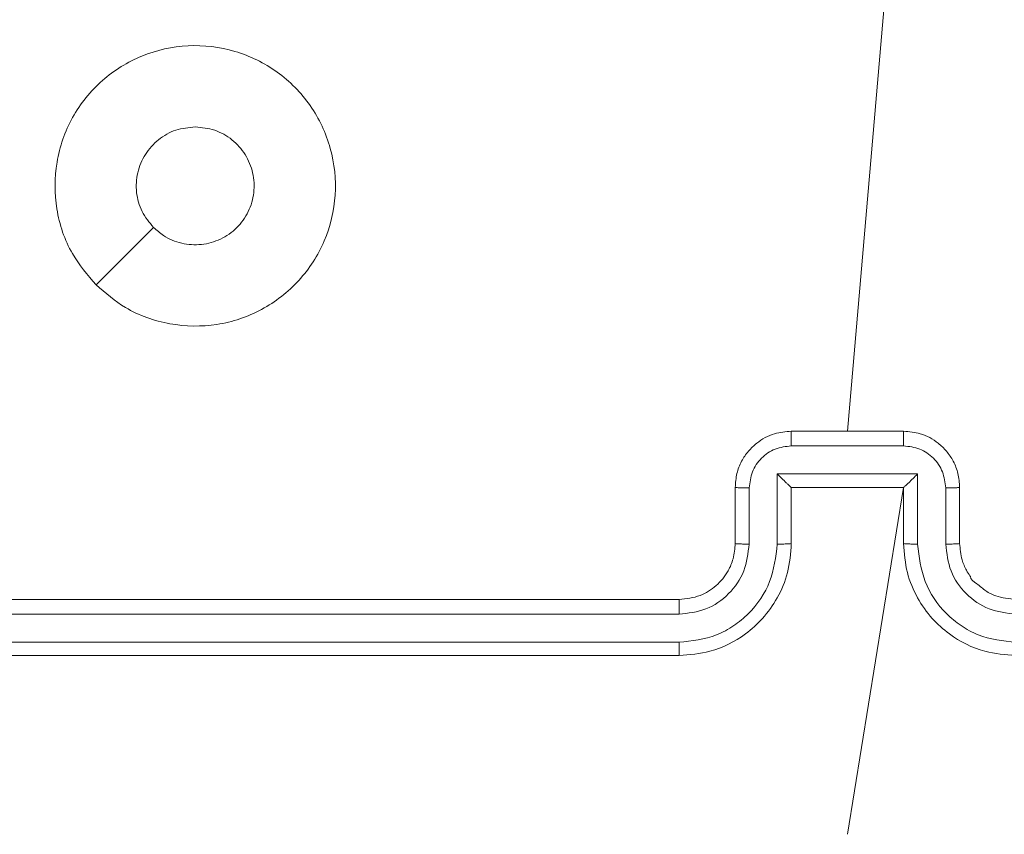
# Model space of a CAD drawing. Units: millimetres. Extents: x 3.4 to 16.2, y 9.3 to 22.
# Drawn here: x 10.5 to 10.6, y 16.3 to 16.4 of the extents above; entities that cross this region are included whole.
import ezdxf

# ---------------------------------------------------------------- set-up
doc = ezdxf.new("R2010")
doc.units = ezdxf.units.MM

msp = doc.modelspace()

# ---------------------------------------------------------------- linework, layer by layer
at = {"color": 7, "linetype": 'Continuous', "lineweight": 18}
for p, q in [((10.551636, 16.377273), (10.548952, 16.346158)), ((10.544952, 16.346158), (10.552952, 16.346158)), ((10.54495, 16.345116), (10.552955, 16.345116)), ((10.543949, 16.343115), (10.553955, 16.343115)), ((10.543949, 16.338111), (10.543949, 16.343115)), ((10.553955, 16.343115), (10.553955, 16.338111)), ((10.540952, 16.338158), (10.540952, 16.342158)), ((10.541948, 16.338111), (10.541948, 16.342114)), ((10.544952, 16.342158), (10.544951, 16.342158)), ((10.544952, 16.338158), (10.544952, 16.342158)), ((10.544952, 16.342158), (10.552952, 16.342158)), ((10.552952, 16.342158), (10.548952, 16.317415)), ((10.552952, 16.342158), (10.552952, 16.338158)), ((10.552952, 16.342158), (10.552953, 16.342158)), ((10.555957, 16.342114), (10.555957, 16.338111)), ((10.556952, 16.342158), (10.556952, 16.338158)), ((10.476952, 16.334158), (10.536952, 16.334158)), ((10.476905, 16.333107), (10.536944, 16.333108)), ((10.476905, 16.331106), (10.536944, 16.331106)), ((10.476952, 16.330158), (10.536952, 16.330158))]:
    msp.add_line(p, q, dxfattribs=at)
at = {"color": 7, "linetype": 'Continuous', "lineweight": 18, "flags": 128}
msp.add_lwpolyline([(10.495386, 16.35659), (10.497434, 16.358639), (10.499482, 16.360687)], dxfattribs=at)
at = {"color": 7, "linetype": 'Continuous', "lineweight": 18}
for points, knots in [([(10.495386, 16.35659), (10.494781, 16.357306), (10.493445, 16.358887), (10.492407, 16.361974), (10.492422, 16.365383), (10.49354, 16.368631), (10.495702, 16.37129), (10.498602, 16.373098), (10.501935, 16.373837), (10.505334, 16.373429), (10.508405, 16.371923), (10.51081, 16.369487), (10.512265, 16.366388), (10.512619, 16.362985), (10.51183, 16.359659), (10.509974, 16.356783), (10.507277, 16.35468), (10.504033, 16.353587), (10.500622, 16.353646), (10.497593, 16.354703), (10.496059, 16.356014), (10.495386, 16.35659)], [0, 0, 0, 0, 0.044735, 0.098639, 0.151935, 0.205875, 0.260191, 0.313198, 0.366984, 0.420857, 0.474336, 0.527986, 0.581906, 0.635427, 0.689069, 0.742822, 0.79663, 0.850208, 0.903792, 0.957774, 1, 1, 1, 1]), ([(10.499483, 16.360687), (10.499182, 16.361054), (10.49858, 16.361787), (10.498203, 16.363187), (10.498279, 16.364614), (10.498833, 16.365945), (10.499793, 16.367006), (10.501048, 16.367721), (10.501986, 16.367813), (10.502452, 16.367858)], [0, 0, 0, 0, 0.143039, 0.28607, 0.429056, 0.572254, 0.71551, 0.858784, 1, 1, 1, 1]), ([(10.502452, 16.367858), (10.502924, 16.367811), (10.503868, 16.367719), (10.505125, 16.366995), (10.50608, 16.365931), (10.506627, 16.364601), (10.506704, 16.363168), (10.506303, 16.361788), (10.505467, 16.360619), (10.50429, 16.359792), (10.502905, 16.3594), (10.501474, 16.359494), (10.500293, 16.359976), (10.499711, 16.360487), (10.499483, 16.360687)], [0, 0, 0, 0, 0.08585, 0.171699, 0.257506, 0.34329, 0.4291, 0.514998, 0.600981, 0.686986, 0.773, 0.858938, 0.944848, 1, 1, 1, 1]), ([(10.540952, 16.342158), (10.540976, 16.342489), (10.541022, 16.343133), (10.541372, 16.344012), (10.54186, 16.344743), (10.542616, 16.345469), (10.543662, 16.346044), (10.544548, 16.346122), (10.544952, 16.346158)], [0, 0, 0, 0, 0.158462, 0.307427, 0.446894, 0.576861, 0.807283, 1, 1, 1, 1]), ([(10.544952, 16.346158), (10.544952, 16.346154), (10.544952, 16.346145), (10.544951, 16.346082), (10.544951, 16.345985), (10.54495, 16.345855), (10.54495, 16.345695), (10.54495, 16.345514), (10.54495, 16.345318), (10.54495, 16.345183), (10.54495, 16.345116)], [0, 0, 0, 0, 0.125035, 0.25014, 0.375228, 0.499929, 0.624721, 0.749803, 0.874961, 1, 1, 1, 1]), ([(10.552955, 16.345116), (10.552955, 16.345183), (10.552955, 16.345318), (10.552955, 16.345514), (10.552954, 16.345695), (10.552954, 16.345855), (10.552954, 16.345985), (10.552953, 16.346082), (10.552953, 16.346145), (10.552952, 16.346154), (10.552952, 16.346158)], [0, 0, 0, 0, 0.125039, 0.250197, 0.375279, 0.50007, 0.624772, 0.74986, 0.874965, 1, 1, 1, 1]), ([(10.552952, 16.346158), (10.553356, 16.346122), (10.554243, 16.346044), (10.555289, 16.345469), (10.556044, 16.344743), (10.556533, 16.344012), (10.556882, 16.343133), (10.556928, 16.342489), (10.556952, 16.342158)], [0, 0, 0, 0, 0.192735, 0.423139, 0.553106, 0.692572, 0.841536, 1, 1, 1, 1]), ([(10.541948, 16.342114), (10.541996, 16.342506), (10.542091, 16.34329), (10.542776, 16.344285), (10.54377, 16.344979), (10.544556, 16.34507), (10.54495, 16.345116)], [0, 0, 0, 0, 0.249938, 0.499877, 0.749569, 1, 1, 1, 1]), ([(10.552955, 16.345116), (10.553349, 16.34507), (10.554135, 16.344979), (10.555128, 16.344285), (10.555813, 16.34329), (10.555909, 16.342506), (10.555957, 16.342114)], [0, 0, 0, 0, 0.250455, 0.500125, 0.750063, 1, 1, 1, 1]), ([(10.543949, 16.343115), (10.54406, 16.343005), (10.544281, 16.342785), (10.54455, 16.342523), (10.544739, 16.342342), (10.544852, 16.342237), (10.544929, 16.342171), (10.544944, 16.342162), (10.544951, 16.342158)], [0, 0, 0, 0, 0.251474, 0.502505, 0.646509, 0.775819, 0.892566, 1, 1, 1, 1]), ([(10.553955, 16.343115), (10.553845, 16.343005), (10.553624, 16.342785), (10.553355, 16.342523), (10.553165, 16.342343), (10.553052, 16.342238), (10.552976, 16.342171), (10.552961, 16.342162), (10.552953, 16.342158)], [0, 0, 0, 0, 0.25146, 0.50248, 0.646526, 0.775693, 0.892552, 1, 1, 1, 1]), ([(10.540952, 16.342158), (10.540972, 16.342151), (10.54101, 16.342139), (10.541275, 16.342124), (10.541603, 16.342116), (10.541833, 16.342115), (10.541948, 16.342114)], [0, 0, 0, 0, 0.279868, 0.559129, 0.779471, 1, 1, 1, 1]), ([(10.556952, 16.342158), (10.556933, 16.342151), (10.556894, 16.342139), (10.55663, 16.342124), (10.556301, 16.342116), (10.556071, 16.342115), (10.555957, 16.342114)], [0, 0, 0, 0, 0.27988, 0.559136, 0.779475, 1, 1, 1, 1]), ([(10.536944, 16.331106), (10.537863, 16.33121), (10.539245, 16.331367), (10.540869, 16.332256), (10.542275, 16.33342), (10.543618, 16.33537), (10.543839, 16.337198), (10.543949, 16.338111)], [0, 0, 0, 0, 0.250112, 0.376412, 0.500752, 0.750378, 1, 1, 1, 1]), ([(10.536944, 16.333108), (10.537601, 16.333184), (10.538912, 16.333337), (10.540567, 16.334493), (10.541709, 16.336151), (10.541868, 16.337458), (10.541948, 16.338111)], [0, 0, 0, 0, 0.250436, 0.500132, 0.750066, 1, 1, 1, 1]), ([(10.536952, 16.330158), (10.537694, 16.330218), (10.53938, 16.330356), (10.541427, 16.331403), (10.542984, 16.332806), (10.544029, 16.334282), (10.544796, 16.336104), (10.544899, 16.337456), (10.544952, 16.338158)], [0, 0, 0, 0, 0.177157, 0.402391, 0.533645, 0.677001, 0.832458, 1, 1, 1, 1]), ([(10.536952, 16.334158), (10.537465, 16.334215), (10.538425, 16.334322), (10.539646, 16.335103), (10.540417, 16.336054), (10.540869, 16.33711), (10.540923, 16.33779), (10.540952, 16.338158)], [0, 0, 0, 0, 0.244397, 0.456895, 0.674663, 0.824016, 1, 1, 1, 1]), ([(10.540952, 16.338158), (10.540968, 16.338152), (10.540999, 16.33814), (10.541227, 16.338124), (10.541557, 16.338114), (10.541817, 16.338112), (10.541948, 16.338111)], [0, 0, 0, 0, 0.2501473, 0.4999473, 0.7498124, 1, 1, 1, 1]), ([(10.543949, 16.338111), (10.54408, 16.338112), (10.544342, 16.338113), (10.544675, 16.338124), (10.544905, 16.338139), (10.544937, 16.338152), (10.544952, 16.338158)], [0, 0, 0, 0, 0.250191, 0.500002, 0.749769, 1, 1, 1, 1]), ([(10.553955, 16.338111), (10.553824, 16.338112), (10.553562, 16.338113), (10.553229, 16.338124), (10.552999, 16.338139), (10.552968, 16.338152), (10.552952, 16.338158)], [0, 0, 0, 0, 0.250175, 0.500034, 0.749785, 1, 1, 1, 1]), ([(10.552952, 16.338158), (10.553006, 16.337456), (10.553108, 16.336104), (10.553875, 16.334282), (10.55492, 16.332806), (10.556478, 16.331403), (10.558525, 16.330356), (10.56021, 16.330218), (10.560952, 16.330158)], [0, 0, 0, 0, 0.167542, 0.322999, 0.466355, 0.597609, 0.822843, 1, 1, 1, 1]), ([(10.553955, 16.338111), (10.554066, 16.337198), (10.554287, 16.335371), (10.55563, 16.33342), (10.557035, 16.332256), (10.558659, 16.331367), (10.560042, 16.33121), (10.56096, 16.331106)], [0, 0, 0, 0, 0.249621, 0.499241, 0.623581, 0.749885, 1, 1, 1, 1]), ([(10.556952, 16.338158), (10.556937, 16.338152), (10.556906, 16.33814), (10.556678, 16.338124), (10.556348, 16.338114), (10.556087, 16.338112), (10.555957, 16.338111)], [0, 0, 0, 0, 0.2501745, 0.4999868, 0.7498002, 1, 1, 1, 1]), ([(10.555957, 16.338111), (10.556033, 16.337456), (10.556185, 16.336146), (10.557339, 16.334491), (10.558998, 16.333347), (10.560306, 16.333188), (10.56096, 16.333108)], [0, 0, 0, 0, 0.250453, 0.500145, 0.750098, 1, 1, 1, 1]), ([(10.556952, 16.338158), (10.556985, 16.337765), (10.55704, 16.337098), (10.557374, 16.336339), (10.557601, 16.335963), (10.557703, 16.335825), (10.557712, 16.335812), (10.557716, 16.335807), (10.557716, 16.335806), (10.557716, 16.335806), (10.557716, 16.335806), (10.557721, 16.335578), (10.558258, 16.335259), (10.558774, 16.334754), (10.559722, 16.334288), (10.560468, 16.334209), (10.560952, 16.334158)], [0, 0, 0, 0, 0.187301, 0.318205, 0.392456, 0.397749, 0.40006, 0.40033, 0.400468, 0.400492, 0.400497, 0.400502, 0.510618, 0.642546, 0.768249, 1, 1, 1, 1]), ([(10.536952, 16.334158), (10.536952, 16.334154), (10.536951, 16.334145), (10.536949, 16.334081), (10.536948, 16.333984), (10.536947, 16.333852), (10.536946, 16.33369), (10.536945, 16.333508), (10.536945, 16.333311), (10.536944, 16.333175), (10.536944, 16.333108)], [0, 0, 0, 0, 0.1251381, 0.2502829, 0.37527, 0.500042, 0.6247835, 0.7498177, 0.8749786, 1, 1, 1, 1]), ([(10.536944, 16.331106), (10.536945, 16.330981), (10.536945, 16.33073), (10.536947, 16.330416), (10.536949, 16.330201), (10.536951, 16.330172), (10.536952, 16.330158)], [0, 0, 0, 0, 0.250145, 0.499931, 0.749783, 1, 1, 1, 1])]:
    msp.add_open_spline(points, degree=3, knots=knots, dxfattribs=at)

doc.saveas('drawing.dxf')
